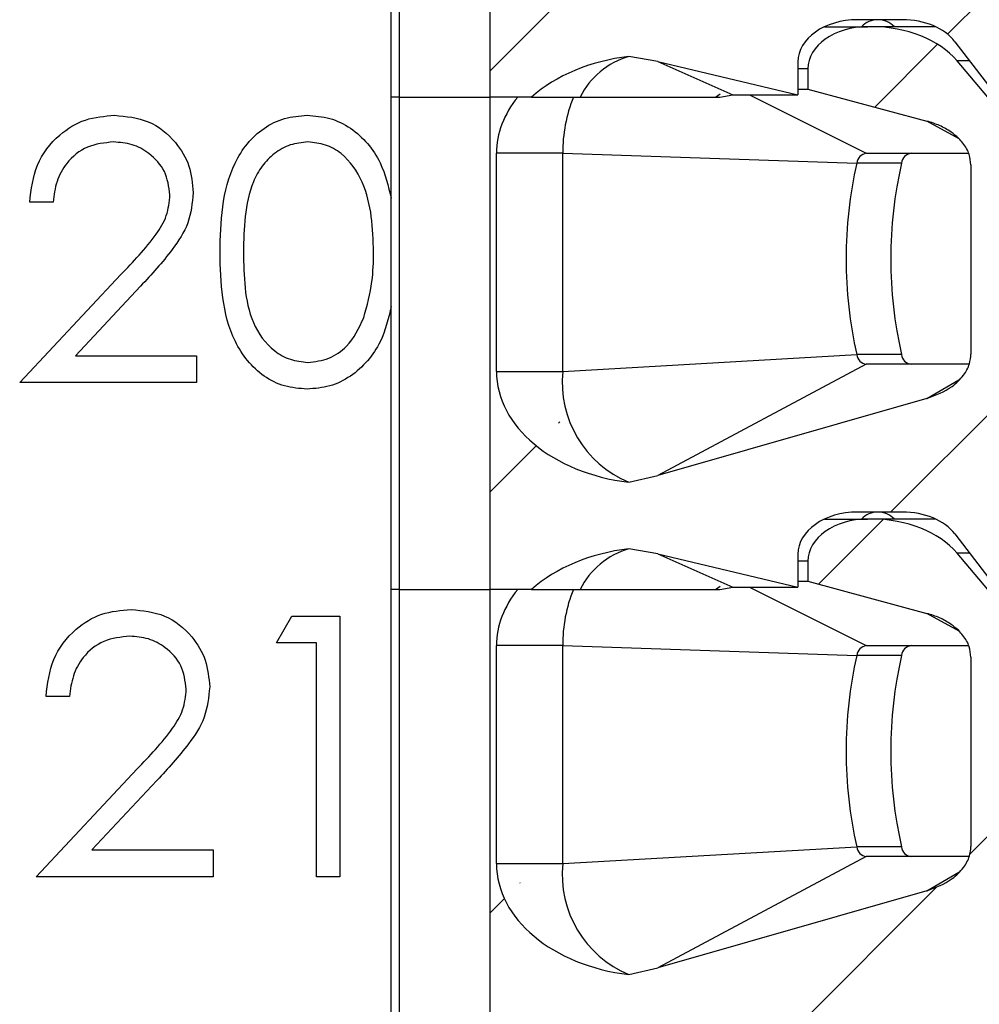
# Model space of a CAD drawing. Units: inches. Extents: x 0.1 to 16.9, y 0.1 to 10.9.
# Drawn here: x 13 to 13.4, y 6.8 to 7.2 of the extents above; entities that cross this region are included whole.
import ezdxf

# ---------------------------------------------------------------- set-up
doc = ezdxf.new("R2010")
doc.units = ezdxf.units.IN
doc.header["$MEASUREMENT"] = 0
pattern_1 = [(45, (0, 0), (-0.08838834764831843, 0.08838834764831845), [])]

msp = doc.modelspace()

# ---------------------------------------------------------------- hatches: boundary and pattern name
at = {"linetype": 'Continuous', "lineweight": 18}
h = msp.add_hatch(dxfattribs=at)
h.set_pattern_fill('ANSI31', style=0)
h.set_pattern_definition(pattern_1)
edge = h.paths.add_edge_path(flags=0)
edge.add_line((13.54995334000607, 7.375218295740405), (13.54995334000607, 7.404745854795347))
edge.add_line((13.54995334000607, 7.404745854795347), (13.42847934399689, 7.404745854795346))
edge.add_line((13.42847934399689, 7.404745854795346), (13.41558867101267, 7.419937658597342))
edge.add_ellipse((13.37978124605652, 7.404745854795346), major_axis=(-0.04175827447952021, -3.084562435415279e-16), ratio=0.707106781186553, start_angle=210.9637565320785, end_angle=270.0000000000003)
edge.add_line((13.37978124605652, 7.434273413850463), (13.37800890176443, 7.434273413850463))
edge.add_ellipse((13.37800890176443, 7.416556878417393), major_axis=(0.02505496468771251, 3.567765513596991e-16), ratio=0.707106781186542, start_angle=89.99999999999942, end_angle=179.9999999999988)
edge.add_line((13.35295393707672, 7.416556878417393), (13.35295393707672, 7.408120432973067))
edge.add_line((13.35295393707672, 7.408120432973067), (13.40294985641133, 7.394652831604255))
edge.add_spline(control_points=[(13.40294985641133, 7.394652831604246), (13.40477478232682, 7.394161243989004), (13.40656929020336, 7.393530430192845), (13.40829223721387, 7.392753599078971), (13.40996207199847, 7.392000714859206), (13.41157750581925, 7.391104699957773), (13.4130812412354, 7.390058773261281), (13.41422147946274, 7.389265677887239), (13.41530514426263, 7.388380668728233), (13.41629366645497, 7.387404980579965), (13.41694087155731, 7.38676617818104), (13.417550089372, 7.386085617089994), (13.41810669580005, 7.385366498022227), (13.41920659178646, 7.38394546488906), (13.42011809941058, 7.382340490438136), (13.42070010158584, 7.380640378731665), (13.42117683693946, 7.379247766487174), (13.42143941180524, 7.377758800973742), (13.42143941180524, 7.376286848032612)], knot_values=[0, 0, 0, 0, 9.601083052438914e-05, 9.601083052438914e-05, 9.601083052438914e-05, 0.0001891175013496122, 0.0001891175013496122, 0.0001891175013496122, 0.0002596391057356837, 0.0002596391057356837, 0.0002596391057356837, 0.0003057280147763444, 0.0003057280147763444, 0.0003057280147763444, 0.000397720008090123, 0.000397720008090123, 0.000397720008090123, 0.0004729411110812267, 0.0004729411110812267, 0.0004729411110812267, 0.0004729411110812267], weights=[1, 1, 1, 1, 1, 1, 1, 1, 1, 1, 1, 1, 1, 1, 1, 1, 1, 1, 1], degree=3, periodic=0)
edge.add_line((13.42143941180524, 7.376286848032594), (13.42143941180524, 7.296843813758473))
edge.add_spline(control_points=[(13.42143941180524, 7.296843813758473), (13.42143941180524, 7.295463554250187), (13.42120970318911, 7.294069351376447), (13.4207910811077, 7.292754105443867), (13.42024972479743, 7.291053247517888), (13.41938250927877, 7.289439085469056), (13.41832583536905, 7.288000535995613), (13.41700385721246, 7.286200802924156), (13.41535664985252, 7.284620885277255), (13.41356697283074, 7.283285324895713), (13.41041821944835, 7.28093554322137), (13.4067270766356, 7.27924762010559), (13.40294985641133, 7.278166542329675)], knot_values=[0, 0, 0, 0, 7.01171830209153e-05, 7.01171830209153e-05, 7.01171830209153e-05, 0.0001610764690915383, 0.0001610764690915383, 0.0001610764690915383, 0.0002748976888399165, 0.0002748976888399165, 0.0002748976888399165, 0.0004769103482996043, 0.0004769103482996043, 0.0004769103482996043, 0.0004769103482996043], weights=[1, 1, 1, 1, 1, 1, 1, 1, 1, 1, 1, 1, 1], degree=3, periodic=0)
edge.add_line((13.40294985641133, 7.278166542329675), (13.28988901062979, 7.245807410363963))
edge.add_spline(control_points=[(13.28988901062979, 7.245807410363963), (13.28590945766327, 7.244668422956625), (13.28186434710565, 7.243740201805204), (13.27778904301341, 7.243014922077672)], knot_values=[0, 0, 0, 0, 0.0002102784627452505, 0.0002102784627452505, 0.0002102784627452505, 0.0002102784627452505], weights=[1, 1, 1, 1], degree=3, periodic=0)
edge.add_ellipse((13.28900670723529, 7.289588374480425), major_axis=(0.06681323916723289, 4.898211098427903e-16), ratio=0.707106781186547, start_angle=179.9999999999983, end_angle=260.33449937827044, ccw=False)
edge.add_line((13.22219346806806, 7.289588374480425), (13.22219346806805, 7.381123807551289))
edge.add_ellipse((13.28900670723529, 7.381123807551291), major_axis=(-0.06681323916723289, -4.935299896664527e-16), ratio=0.707106781186547, start_angle=-29.999999999942816, end_angle=0, ccw=False)
edge.add_line((13.2311447448073, 7.404745854795343), (13.21932745874208, 7.404745854795343))
edge.add_line((13.21932745874208, 7.404745854795343), (13.21932745874208, 7.198052941409516))
edge.add_line((13.21932745874208, 7.198052941409516), (13.23685063912701, 7.198052941409516))
edge.add_ellipse((13.28900670723529, 7.168525382354441), major_axis=(-0.06681323916723289, -4.935299896664527e-16), ratio=0.707106781186547, start_angle=279.66550062172894, end_angle=321.3178125465758, ccw=False)
edge.add_spline(control_points=[(13.27778904301341, 7.215098834757193), (13.28185449106064, 7.214580645239294), (13.28589997969865, 7.213857710731994), (13.28988901062978, 7.212917487124737)], knot_values=[0, 0, 0, 0, 0.0002081956561689165, 0.0002081956561689165, 0.0002081956561689165, 0.0002081956561689165], weights=[1, 1, 1, 1], degree=3, periodic=0)
edge.add_line((13.28988901062978, 7.212917487124737), (13.34877810962877, 7.199037193378022))
edge.add_line((13.34877810962877, 7.199037193378022), (13.34877810962876, 7.212816720937077))
edge.add_ellipse((13.37383307431647, 7.212816720937078), major_axis=(-0.02505496468771251, -3.567765513596991e-16), ratio=0.707106781186542, start_angle=-90.00000000000932, end_angle=0, ccw=False)
edge.add_line((13.37383307431648, 7.230533256370149), (13.39272675043074, 7.230533256370149))
edge.add_ellipse((13.39272675043073, 7.212816720937078), major_axis=(-0.02505496468771212, -1.850737461249167e-16), ratio=0.707106781186553, start_angle=208.6104596659628, end_angle=269.9999999999956, ccw=False)
edge.add_line((13.4147223930096, 7.221300321677481), (13.43265517144484, 7.198052941409519))
edge.add_line((13.43265517144484, 7.198052941409519), (13.54995334000607, 7.198052941409521))
edge.add_line((13.54995334000607, 7.198052941409521), (13.54995334000607, 7.227580500464638))
edge.add_line((13.54995334000607, 7.227580500464638), (13.50985267970704, 7.227580500464638))
edge.add_line((13.50985267970704, 7.227580500464638), (13.50985267970704, 7.270690736685276))
edge.add_line((13.50985267970704, 7.270690736685276), (13.51871094742358, 7.270690736685276))
edge.add_line((13.51871094742358, 7.270690736685276), (13.52756921514011, 7.279549004401812))
edge.add_line((13.52756921514011, 7.279549004401812), (13.52756921514011, 7.375218295740405))
edge.add_line((13.52756921514011, 7.375218295740405), (13.54995334000607, 7.375218295740405))
h = msp.add_hatch(dxfattribs=at)
h.set_pattern_fill('ANSI31', style=0)
h.set_pattern_definition(pattern_1)
edge = h.paths.add_edge_path(flags=0)
edge.add_line((13.54995334000607, 7.16852538235458), (13.54995334000607, 7.198052941409521))
edge.add_line((13.54995334000607, 7.198052941409521), (13.42847934399689, 7.198052941409519))
edge.add_line((13.42847934399689, 7.198052941409519), (13.41558867101267, 7.213244745211515))
edge.add_ellipse((13.37978124605652, 7.198052941409519), major_axis=(-0.04175827447952021, -3.084562435415279e-16), ratio=0.707106781186553, start_angle=210.9637565320797, end_angle=270.0000000000003)
edge.add_line((13.37978124605652, 7.227580500464637), (13.37800890176443, 7.227580500464637))
edge.add_ellipse((13.37800890176443, 7.209863965031565), major_axis=(0.02505496468771251, 3.567765513596991e-16), ratio=0.707106781186542, start_angle=89.99999999999942, end_angle=179.9999999999988)
edge.add_line((13.35295393707672, 7.209863965031565), (13.35295393707672, 7.201427519587241))
edge.add_line((13.35295393707672, 7.201427519587241), (13.40294985641133, 7.18795991821843))
edge.add_spline(control_points=[(13.40294985641133, 7.187959918218419), (13.40477478232682, 7.187468330603177), (13.40656929020337, 7.186837516807016), (13.40829223721388, 7.186060685693141), (13.40996207199847, 7.185307801473375), (13.41157750581926, 7.184411786571942), (13.41308124123541, 7.183365859875448), (13.41422147946275, 7.182572764501405), (13.41530514426264, 7.181687755342399), (13.41629366645497, 7.180712067194132), (13.41694087155732, 7.180073264795206), (13.41755008937201, 7.179392703704161), (13.41810669580006, 7.178673584636393), (13.41920659178647, 7.177252551503228), (13.42011809941058, 7.175647577052305), (13.42070010158584, 7.173947465345834), (13.42117683693946, 7.172554853101346), (13.42143941180524, 7.171065887587919), (13.42143941180524, 7.169593934646794)], knot_values=[0, 0, 0, 0, 9.601083052448386e-05, 9.601083052448386e-05, 9.601083052448386e-05, 0.0001891175013497948, 0.0001891175013497948, 0.0001891175013497948, 0.0002596391057358321, 0.0002596391057358321, 0.0002596391057358321, 0.0003057280147764758, 0.0003057280147764758, 0.0003057280147764758, 0.0003977200080901822, 0.0003977200080901822, 0.0003977200080901822, 0.000472941111081065, 0.000472941111081065, 0.000472941111081065, 0.000472941111081065], weights=[1, 1, 1, 1, 1, 1, 1, 1, 1, 1, 1, 1, 1, 1, 1, 1, 1, 1, 1], degree=3, periodic=0)
edge.add_line((13.42143941180524, 7.169593934646768), (13.42143941180524, 7.090150900372646))
edge.add_spline(control_points=[(13.42143941180524, 7.090150900372646), (13.42143941180524, 7.088770640864361), (13.42120970318912, 7.087376437990622), (13.4207910811077, 7.086061192058043), (13.42024972479744, 7.084360334132064), (13.41938250927878, 7.082746172083231), (13.41832583536906, 7.081307622609788), (13.41700385721246, 7.07950788953833), (13.41535664985252, 7.077927971891431), (13.41356697283075, 7.07659241150989), (13.41041821944836, 7.074242629835545), (13.4067270766356, 7.072554706719763), (13.40294985641133, 7.071473628943848)], knot_values=[0, 0, 0, 0, 7.011718302087995e-05, 7.011718302087995e-05, 7.011718302087995e-05, 0.0001610764690914913, 0.0001610764690914913, 0.0001610764690914913, 0.0002748976888398296, 0.0002748976888398296, 0.0002748976888398296, 0.0004769103482996007, 0.0004769103482996007, 0.0004769103482996007, 0.0004769103482996007], weights=[1, 1, 1, 1, 1, 1, 1, 1, 1, 1, 1, 1, 1], degree=3, periodic=0)
edge.add_line((13.40294985641133, 7.071473628943849), (13.28988901062979, 7.039114496978138))
edge.add_spline(control_points=[(13.28988901062979, 7.039114496978137), (13.28590945766327, 7.037975509570799), (13.28186434710565, 7.037047288419377), (13.27778904301341, 7.036322008691846)], knot_values=[0, 0, 0, 0, 0.0002102784627452783, 0.0002102784627452783, 0.0002102784627452783, 0.0002102784627452783], weights=[1, 1, 1, 1], degree=3, periodic=0)
edge.add_ellipse((13.28900670723529, 7.082895461094598), major_axis=(0.06681323916723289, 4.898211098427903e-16), ratio=0.707106781186547, start_angle=180.0000000000005, end_angle=260.3344993782688, ccw=False)
edge.add_line((13.22219346806806, 7.082895461094597), (13.22219346806806, 7.174430894165464))
edge.add_ellipse((13.28900670723529, 7.174430894165464), major_axis=(-0.06681323916723289, -4.935299896664527e-16), ratio=0.707106781186547, start_angle=330.0000000000581, end_angle=360, ccw=False)
edge.add_line((13.23114474480731, 7.198052941409516), (13.21932745874208, 7.198052941409516))
edge.add_line((13.21932745874208, 7.198052941409516), (13.21932745874208, 6.99136002802369))
edge.add_line((13.21932745874208, 6.99136002802369), (13.23685063912701, 6.99136002802369))
edge.add_ellipse((13.28900670723529, 6.961832468968613), major_axis=(-0.06681323916723289, -4.935299896664527e-16), ratio=0.707106781186547, start_angle=279.6655006217318, end_angle=321.31781254657324, ccw=False)
edge.add_spline(control_points=[(13.27778904301341, 7.008405921371367), (13.28185449106064, 7.007887731853466), (13.28589997969865, 7.007164797346167), (13.28988901062979, 7.00622457373891)], knot_values=[0, 0, 0, 0, 0.0002081956561689358, 0.0002081956561689358, 0.0002081956561689358, 0.0002081956561689358], weights=[1, 1, 1, 1], degree=3, periodic=0)
edge.add_line((13.28988901062979, 7.00622457373891), (13.34877810962877, 6.992344279992194))
edge.add_line((13.34877810962877, 6.992344279992194), (13.34877810962877, 7.00612380755125))
edge.add_ellipse((13.37383307431648, 7.00612380755125), major_axis=(-0.02505496468771251, -3.567765513596991e-16), ratio=0.707106781186542, start_angle=269.99999999999534, end_angle=360, ccw=False)
edge.add_line((13.37383307431648, 7.023840342984322), (13.39272675043074, 7.023840342984322))
edge.add_ellipse((13.39272675043074, 7.00612380755125), major_axis=(-0.02505496468771212, -1.850737461249167e-16), ratio=0.707106781186553, start_angle=208.6104596659653, end_angle=269.99999999999966, ccw=False)
edge.add_line((13.41472239300961, 7.014607408291655), (13.43265517144484, 6.991360028023693))
edge.add_line((13.43265517144484, 6.991360028023693), (13.54995334000608, 6.991360028023694))
edge.add_line((13.54995334000608, 6.991360028023694), (13.54995334000607, 7.020887587078812))
edge.add_line((13.54995334000607, 7.020887587078812), (13.50985267970704, 7.020887587078812))
edge.add_line((13.50985267970704, 7.020887587078812), (13.50985267970704, 7.063997823299449))
edge.add_line((13.50985267970704, 7.063997823299449), (13.51871094742358, 7.063997823299449))
edge.add_line((13.51871094742358, 7.063997823299449), (13.52756921514012, 7.072856091015985))
edge.add_line((13.52756921514012, 7.072856091015985), (13.52756921514011, 7.168525382354579))
edge.add_line((13.52756921514011, 7.168525382354579), (13.54995334000607, 7.16852538235458))
h = msp.add_hatch(dxfattribs=at)
h.set_pattern_fill('ANSI31', style=0)
h.set_pattern_definition(pattern_1)
edge = h.paths.add_edge_path(flags=0)
edge.add_line((13.54995334000608, 6.961832468968753), (13.54995334000607, 6.991360028023694))
edge.add_line((13.54995334000607, 6.991360028023694), (13.42847934399689, 6.991360028023693))
edge.add_line((13.42847934399689, 6.991360028023693), (13.41558867101267, 7.006551831825688))
edge.add_ellipse((13.37978124605652, 6.991360028023692), major_axis=(-0.04175827447952021, -3.084562435415279e-16), ratio=0.707106781186553, start_angle=210.9637565320785, end_angle=270.0000000000003)
edge.add_line((13.37978124605652, 7.02088758707881), (13.37800890176443, 7.02088758707881))
edge.add_ellipse((13.37800890176443, 7.003171051645738), major_axis=(0.02505496468771251, 3.567765513596991e-16), ratio=0.707106781186542, start_angle=89.99999999999942, end_angle=179.9999999999988)
edge.add_line((13.35295393707672, 7.003171051645738), (13.35295393707672, 6.994734606201414))
edge.add_line((13.35295393707672, 6.994734606201414), (13.40294985641134, 6.981267004832604))
edge.add_spline(control_points=[(13.40294985641133, 6.981267004832591), (13.40477478232683, 6.98077541721735), (13.40656929020337, 6.980144603421189), (13.40829223721388, 6.979367772307314), (13.40996207199848, 6.978614888087547), (13.41157750581927, 6.977718873186113), (13.41308124123542, 6.97667294648962), (13.41422147946276, 6.975879851115577), (13.41530514426264, 6.974994841956571), (13.41629366645498, 6.974019153808304), (13.41694087155732, 6.973380351409379), (13.41755008937201, 6.972699790318331), (13.41810669580006, 6.971980671250565), (13.41920659178647, 6.970559638117398), (13.42011809941059, 6.968954663666477), (13.42070010158584, 6.967254551960005), (13.42117683693946, 6.965861939715519), (13.42143941180524, 6.964372974202095), (13.42143941180524, 6.962901021260971)], knot_values=[0, 0, 0, 0, 9.601083052451466e-05, 9.601083052451466e-05, 9.601083052451466e-05, 0.0001891175013498605, 0.0001891175013498605, 0.0001891175013498605, 0.0002596391057358817, 0.0002596391057358817, 0.0002596391057358817, 0.0003057280147765333, 0.0003057280147765333, 0.0003057280147765333, 0.0003977200080902414, 0.0003977200080902414, 0.0003977200080902414, 0.0004729411110809982, 0.0004729411110809982, 0.0004729411110809982, 0.0004729411110809982], weights=[1, 1, 1, 1, 1, 1, 1, 1, 1, 1, 1, 1, 1, 1, 1, 1, 1, 1, 1], degree=3, periodic=0)
edge.add_line((13.42143941180524, 6.962901021260941), (13.42143941180524, 6.883457986986819))
edge.add_spline(control_points=[(13.42143941180524, 6.88345798698682), (13.42143941180524, 6.882077727478533), (13.42120970318912, 6.880683524604794), (13.4207910811077, 6.879368278672213), (13.42024972479744, 6.877667420746233), (13.41938250927878, 6.876053258697402), (13.41832583536906, 6.874614709223959), (13.41700385721246, 6.872814976152502), (13.41535664985252, 6.871235058505603), (13.41356697283075, 6.869899498124062), (13.41041821944836, 6.867549716449719), (13.4067270766356, 6.865861793333936), (13.40294985641133, 6.86478071555802)], knot_values=[0, 0, 0, 0, 7.01171830209438e-05, 7.01171830209438e-05, 7.01171830209438e-05, 0.0001610764690915445, 0.0001610764690915445, 0.0001610764690915445, 0.0002748976888398758, 0.0002748976888398758, 0.0002748976888398758, 0.0004769103482995709, 0.0004769103482995709, 0.0004769103482995709, 0.0004769103482995709], weights=[1, 1, 1, 1, 1, 1, 1, 1, 1, 1, 1, 1, 1], degree=3, periodic=0)
edge.add_line((13.40294985641133, 6.864780715558022), (13.28988901062979, 6.832421583592311))
edge.add_spline(control_points=[(13.28988901062979, 6.832421583592311), (13.28590945766327, 6.831282596184973), (13.28186434710565, 6.83035437503355), (13.27778904301341, 6.829629095306018)], knot_values=[0, 0, 0, 0, 0.0002102784627453085, 0.0002102784627453085, 0.0002102784627453085, 0.0002102784627453085], weights=[1, 1, 1, 1], degree=3, periodic=0)
edge.add_ellipse((13.28900670723529, 6.876202547708771), major_axis=(0.06681323916723289, 4.898211098427903e-16), ratio=0.707106781186547, start_angle=179.9999999999983, end_angle=260.33449937826896, ccw=False)
edge.add_line((13.22219346806806, 6.876202547708771), (13.22219346806806, 6.967737980779637))
edge.add_ellipse((13.28900670723529, 6.967737980779638), major_axis=(-0.06681323916723289, -4.935299896664527e-16), ratio=0.707106781186547, start_angle=-29.999999999943384, end_angle=0, ccw=False)
edge.add_line((13.23114474480731, 6.99136002802369), (13.21932745874208, 6.99136002802369))
edge.add_line((13.21932745874208, 6.99136002802369), (13.21932745874208, 6.784667114637863))
edge.add_line((13.21932745874208, 6.784667114637863), (13.23685063912701, 6.784667114637863))
edge.add_ellipse((13.28900670723529, 6.755139555582787), major_axis=(-0.06681323916723289, -4.935299896664527e-16), ratio=0.707106781186547, start_angle=279.6655006217318, end_angle=321.3178125465741, ccw=False)
edge.add_spline(control_points=[(13.27778904301341, 6.801713007985541), (13.28185449106065, 6.80119481846764), (13.28589997969865, 6.80047188396034), (13.28988901062979, 6.799531660353082)], knot_values=[0, 0, 0, 0, 0.0002081956561689748, 0.0002081956561689748, 0.0002081956561689748, 0.0002081956561689748], weights=[1, 1, 1, 1], degree=3, periodic=0)
edge.add_line((13.28988901062979, 6.799531660353082), (13.34877810962877, 6.785651366606369))
edge.add_line((13.34877810962877, 6.785651366606369), (13.34877810962877, 6.799430894165424))
edge.add_ellipse((13.37383307431648, 6.799430894165424), major_axis=(-0.02505496468771251, -3.567765513596991e-16), ratio=0.707106781186542, start_angle=-90.00000000000108, end_angle=0, ccw=False)
edge.add_line((13.37383307431648, 6.817147429598496), (13.39272675043074, 6.817147429598496))
edge.add_ellipse((13.39272675043074, 6.799430894165424), major_axis=(-0.02505496468771212, -1.850737461249167e-16), ratio=0.707106781186553, start_angle=208.6104596659583, end_angle=269.9999999999916, ccw=False)
edge.add_line((13.41472239300961, 6.807914494905827), (13.43265517144485, 6.784667114637866))
edge.add_line((13.43265517144485, 6.784667114637866), (13.54995334000608, 6.784667114637867))
edge.add_line((13.54995334000608, 6.784667114637867), (13.54995334000608, 6.814194673692985))
edge.add_line((13.54995334000608, 6.814194673692985), (13.50985267970705, 6.814194673692984))
edge.add_line((13.50985267970705, 6.814194673692984), (13.50985267970705, 6.857304909913622))
edge.add_line((13.50985267970705, 6.857304909913622), (13.51871094742358, 6.857304909913622))
edge.add_line((13.51871094742358, 6.857304909913622), (13.52756921514012, 6.866163177630157))
edge.add_line((13.52756921514012, 6.866163177630157), (13.52756921514012, 6.961832468968753))
edge.add_line((13.52756921514012, 6.961832468968753), (13.54995334000608, 6.961832468968753))

# ---------------------------------------------------------------- linework, layer by layer
at = {"color": 7, "linetype": 'Continuous', "lineweight": 25}
for p, q in [((13.17796281623461, 7.198052939060405), (13.17796281623461, 7.404745831326475)), ((13.18142227627063, 7.198052939060405), (13.18142227627063, 7.404745831326475)), ((13.21932739838742, 7.404745831326475), (13.21932739838742, 7.198052939060405)), ((13.39272675526326, 7.230533253845037), (13.37383315352376, 7.230533253845037)), ((13.3599834335169, 7.227580447956102), (13.37800892528488, 7.227580447956102)), ((13.37978122481113, 7.227580447956102), (13.37800892528488, 7.227580447956102)), ((13.40657647527011, 7.227580447956102), (13.37978122481113, 7.227580447956102)), ((13.4147223211686, 7.221300290505017), (13.43265519400653, 7.198052939060405)), ((13.28988894325444, 7.212917507343644), (13.27778908303305, 7.215098782145371)), ((13.28988894325444, 7.212917507343644), (13.32148057830517, 7.19903720769005)), ((13.28988894325444, 7.212917507343644), (13.34877808296207, 7.19903720769005)), ((13.34877808296207, 7.212816748507618), (13.34877808296207, 7.19903720769005)), ((13.3529538547232, 7.209863942618684), (13.3529538547232, 7.201427480077419)), ((13.4284794222454, 7.198052939060405), (13.41558867116045, 7.213244753563267)), ((13.34877808296207, 7.201427480077419), (13.3529538547232, 7.201427480077419)), ((13.3529538547232, 7.201427480077419), (13.40294981716557, 7.187959895656103)), ((13.17796281623461, 6.991360046794334), (13.17796281623461, 7.198052939060405)), ((13.18142227627063, 7.198052939060405), (13.17796281623461, 7.198052939060405)), ((13.18142227627063, 6.991360046794334), (13.18142227627063, 7.198052939060405)), ((13.18142227627063, 7.198052939060405), (13.21932739838742, 7.198052939060405)), ((13.21932739838742, 7.198052939060405), (13.21932739838742, 6.991360046794334)), ((13.231144781872, 7.198052939060405), (13.21932739838742, 7.198052939060405)), ((13.23685063595749, 7.198052939060405), (13.21932739838742, 7.198052939060405)), ((13.23685063595749, 7.198052939060405), (13.25731985949527, 7.198052939060405)), ((13.31415378294494, 7.198052939060405), (13.31611506028809, 7.199394593561498)), ((13.31605170102003, 7.198052939060405), (13.32148057830517, 7.19903720769005)), ((13.32148057830517, 7.19903720769005), (13.34877808296207, 7.19903720769005)), ((13.24999130415537, 7.174430931943847), (13.22219352527768, 7.174430931943847)), ((13.22219352527768, 7.082895489369091), (13.22219352527768, 7.174430931943847)), ((13.24999130415537, 7.174430931943847), (13.37351393721137, 7.170353279049241)), ((13.24999130415537, 7.082895489369091), (13.24999130415537, 7.174430931943847)), ((13.37748467134111, 7.174430931943847), (13.42043477517785, 7.174430931943847)), ((13.39230502013518, 7.170353279049241), (13.37351393721137, 7.170353279049241)), ((13.42143950357114, 7.169593957820984), (13.42143950357114, 7.090150895554019)), ((13.03596743657735, 7.153951918519157), (13.02615180996831, 7.153951918519157)), ((13.02194501856552, 7.078230773256289), (13.06436294854997, 7.123496900338126)), ((13.07273253186383, 7.118654756274988), (13.04536704799224, 7.089448663666261)), ((13.24999130415537, 7.082895489369091), (13.37351393721137, 7.089925838153901)), ((13.39230502013518, 7.089925838153901), (13.37351393721137, 7.089925838153901)), ((13.04536704799224, 7.089448663666261), (13.09626412002492, 7.089448663666261)), ((13.09626412002492, 7.089448663666261), (13.09626412002492, 7.078230773256289)), ((13.37748467134111, 7.085848185259295), (13.28988894325444, 7.039114455131334)), ((13.42068073233653, 7.085848185259295), (13.37748467134111, 7.085848185259295)), ((13.22219352527768, 7.082895489369091), (13.24999130415537, 7.082895489369091)), ((13.09626412002492, 7.078230773256289), (13.02194501856552, 7.078230773256289)), ((13.40294981716557, 7.071473661315022), (13.28988894325444, 7.039114455131334)), ((13.27778908303305, 7.036322027389698), (13.28988894325444, 7.039114455131334)), ((13.39272675526326, 7.023840251580237), (13.37383315352376, 7.023840251580237)), ((13.3599834335169, 7.020887665688761), (13.37800892528488, 7.020887665688761)), ((13.37978122481113, 7.020887665688761), (13.37800892528488, 7.020887665688761)), ((13.40657647527011, 7.020887665688761), (13.37978122481113, 7.020887665688761)), ((13.4147223211686, 7.014607398238947), (13.43265519400653, 6.991360046794334)), ((13.28988894325444, 7.006224615077572), (13.27778908303305, 7.0084058898793)), ((13.28988894325444, 7.006224615077572), (13.32148057830517, 6.992344315423979)), ((13.28988894325444, 7.006224615077572), (13.34877808296207, 6.992344315423979)), ((13.34877808296207, 7.006123856241548), (13.34877808296207, 6.992344315423979)), ((13.3529538547232, 7.003171050352613), (13.3529538547232, 6.994734587811348)), ((13.4284794222454, 6.991360046794334), (13.41558867116045, 7.006551751298467)), ((13.34877808296207, 6.994734587811348), (13.3529538547232, 6.994734587811348)), ((13.3529538547232, 6.994734587811348), (13.40294981716557, 6.981267003390033)), ((13.17796281623461, 6.784667154528263), (13.17796281623461, 6.991360046794334)), ((13.18142227627063, 6.991360046794334), (13.17796281623461, 6.991360046794334)), ((13.18142227627063, 6.784667154528263), (13.18142227627063, 6.991360046794334)), ((13.18142227627063, 6.991360046794334), (13.21932739838742, 6.991360046794334)), ((13.21932739838742, 6.991360046794334), (13.21932739838742, 6.784667154528263)), ((13.231144781872, 6.991360046794334), (13.21932739838742, 6.991360046794334)), ((13.23685063595749, 6.991360046794334), (13.21932739838742, 6.991360046794334)), ((13.23685063595749, 6.991360046794334), (13.25731985949527, 6.991360046794334)), ((13.31415378294494, 6.991360046794334), (13.31611506028809, 6.992701591296697)), ((13.31605170102003, 6.991360046794334), (13.32148057830517, 6.992344315423979)), ((13.32148057830517, 6.992344315423979), (13.34877808296207, 6.992344315423979)), ((13.12977897285848, 6.968882686454719), (13.13619871869703, 6.980100576864691)), ((13.13619871869703, 6.980100576864691), (13.15642176507867, 6.980100576864691)), ((13.15642176507867, 6.980100576864691), (13.15642176507867, 6.870725760371905)), ((13.14660591847217, 6.968882686454719), (13.12977897285848, 6.968882686454719)), ((13.14660591847217, 6.870725760371905), (13.14660591847217, 6.968882686454719)), ((13.24999130415537, 6.967738039677775), (13.22219352527768, 6.967738039677775)), ((13.22219352527768, 6.87620259710302), (13.22219352527768, 6.967738039677775)), ((13.24999130415537, 6.967738039677775), (13.37351393721137, 6.96366038678317)), ((13.24999130415537, 6.87620259710302), (13.24999130415537, 6.967738039677775)), ((13.37748467134111, 6.967738039677775), (13.42043477517785, 6.967738039677775)), ((13.39230502013518, 6.96366038678317), (13.37351393721137, 6.96366038678317)), ((13.42143950357114, 6.962900955556185), (13.42143950357114, 6.883457893289219)), ((13.04283993718564, 6.946446905634773), (13.03302431057659, 6.946446905634773)), ((13.02881751917381, 6.870725760371905), (13.07123544915826, 6.915991777455012)), ((13.07960503247212, 6.911149633391874), (13.05223932860306, 6.881943650781878)), ((13.24999130415537, 6.87620259710302), (13.37351393721137, 6.883232835889102)), ((13.39230502013518, 6.883232835889102), (13.37351393721137, 6.883232835889102)), ((13.05223932860306, 6.881943650781878), (13.10313640063575, 6.881943650781878)), ((13.10313640063575, 6.881943650781878), (13.10313640063575, 6.870725760371905)), ((13.37748467134111, 6.879155402991954), (13.28988894325444, 6.832421562865263)), ((13.42068073233653, 6.879155402991954), (13.37748467134111, 6.879155402991954)), ((13.22219352527768, 6.87620259710302), (13.24999130415537, 6.87620259710302)), ((13.10313640063575, 6.870725760371905), (13.02881751917381, 6.870725760371905)), ((13.15642176507867, 6.870725760371905), (13.14660591847217, 6.870725760371905)), ((13.40294981716557, 6.864780769048952), (13.28988894325444, 6.832421562865263)), ((13.27778908303305, 6.829629135123627), (13.28988894325444, 6.832421562865263))]:
    msp.add_line(p, q, dxfattribs=at)
at = {"color": 8, "linetype": 'Continuous', "lineweight": 25}
for p, q in [((13.3529538547232, 7.209863942618684), (13.34877808296207, 7.209863942618684)), ((13.42093636938339, 7.213244753563267), (13.41558867116045, 7.213244753563267)), ((13.32848111743435, 7.19903720769005), (13.37748467134111, 7.174430931943847)), ((13.41649704066689, 7.180483392025311), (13.40294981716557, 7.187959895656103)), ((13.40294981716557, 7.071473661315022), (13.41630388289827, 7.079304140856655)), ((13.3529538547232, 7.003171050352613), (13.34877808296207, 7.003171050352613)), ((13.42093636938339, 7.006551751298467), (13.41558867116045, 7.006551751298467)), ((13.32848111743435, 6.992344315423979), (13.37748467134111, 6.967738039677775)), ((13.41649704066689, 6.973790389760511), (13.40294981716557, 6.981267003390033)), ((13.40294981716557, 6.864780769048952), (13.41630388289827, 6.872611138591854))]:
    msp.add_line(p, q, dxfattribs=at)
for centre, radius, start, end in [((13.38262943334538, 7.220316909874176), 0.0102197631534133, 91.4821442316701, 134.7052936494358), ((13.38210051540746, 7.22031687992203), 0.01021979933635691, 45.29474010757221, 88.51650847348559), ((13.38262944889214, 7.013623329931601), 0.01022034104003993, 91.48214759352835, 134.7022098529857), ((13.38210049986751, 7.013623299994346), 0.01022037720793623, 45.2978238595937, 88.51650522379522)]:
    msp.add_arc(centre, radius, start, end, dxfattribs=at)
at = {"color": 7, "linetype": 'Continuous', "lineweight": 25}
for centre, radius, start, end in [((13.28725294093646, 7.182921273554033), 0.03354037366460769, 106.3893515195121, 153.1826510598681), ((13.31287473067187, 7.17475149705322), 0.06288424359444753, 158.2507672695418, 180.2920780520948), ((13.37811001985167, 7.169849844615999), 0.004623572413733219, 97.77320576338705, 173.7489957981927), ((13.39690142047896, 7.169849535242911), 0.004623921922215039, 97.77658781746884, 173.7456137440952), ((13.55009703248598, 7.130139558601571), 0.1811042043935044, 167.1706839489136, 192.8293160510872), ((13.5688988738309, 7.130139558601571), 0.1811146942557367, 167.1714396729003, 192.8285603271006), ((13.37811001985167, 7.090429272587144), 0.004623572413733052, 186.2510042018215, 262.226794236637), ((13.39690142047896, 7.090429581960232), 0.00462392192221592, 186.2543862559165, 262.2234121825335), ((13.29520729673481, 7.078300645801835), 0.04544885666715696, 174.1975285400109, 247.4649417230681), ((13.2872527171039, 6.976228650073647), 0.03354005264362941, 106.3891142463059, 153.1828883330731), ((13.3128754599149, 6.968058466618504), 0.06288497212381479, 158.2508965432313, 180.2919487784064), ((13.37811011291243, 6.963156861729282), 0.004623674789049592, 97.77419647755588, 173.7480050840103), ((13.39690151353972, 6.963156552356193), 0.004624024302253706, 97.77757838191582, 173.7446231796706), ((13.55009785361343, 6.923446611336136), 0.1811050172347321, 167.1707246663473, 192.8292753336535), ((13.56889969500917, 6.923446611336136), 0.1811155071482184, 167.171480388154, 192.8285196118468), ((13.37810950314696, 6.88373601430497), 0.004623030909102421, 186.2485473760082, 262.2323412780602), ((13.39690090371543, 6.883736323637469), 0.004623380342993143, 186.2519295913157, 262.2289590627232), ((13.29520738895359, 6.871607808577345), 0.04544894284881847, 174.1976093268121, 247.4648609362602)]:
    msp.add_arc(centre, radius, start, end, dxfattribs=at)
for centre, major_axis, ratio, start_param, end_param in [((13.37383307431646, 7.21281672093706), (-0.02505496468771184, 0), 0.7071067811865417, 4.712388980384699, 6.283185307179586), ((13.39272675043072, 7.21281672093706), (-0.02505496468771362, 0), 0.7071067811864916, 3.640939375269944, 4.712388980384699), ((13.37800890176442, 7.209863965031549), (0.02505496468771007, 0), 0.7071067811866274, 1.570796326794897, 3.141592653589793), ((13.37978124605651, 7.198052941409502), (-0.04175827447951974, 0), 0.7071067811865489, 3.68201215386045, 4.712388980384699), ((13.28900670723528, 7.168525382354424), (-0.06681323916722981, 0), 0.7071067811865783, 4.881083790087412, 5.608053774243693), ((13.28900670723528, 7.174430894165448), (-0.06681323916722981, 0), 0.7071067811865783, 5.75958653158232, 6.283185307179586), ((13.28900670723528, 7.082895461094583), (0.06681323916723336, 0), 0.7071067811865274, 3.141592653589832, 4.543694170681944), ((13.37383307431646, 7.006123807551234), (-0.02505496468771184, 0), 0.7071067811865772, 4.712388980384699, 6.283185307179586), ((13.39272675043072, 7.006123807551234), (-0.02505496468771184, 0), 0.7071067811865772, 3.640939375269859, 4.712388980384628), ((13.37800890176442, 7.003171051645722), (0.02505496468771007, 0), 0.7071067811866274, 1.570796326794897, 3.141592653589793), ((13.37978124605651, 6.991360028023675), (-0.04175827447952152, 0), 0.7071067811865188, 3.682012153860494, 4.712388980384699), ((13.28900670723528, 6.961832468968598), (-0.06681323916723336, 0), 0.7071067811865407, 4.881083790087459, 5.6080537742437), ((13.28900670723528, 6.967737980779622), (-0.06681323916723336, 0), 0.7071067811865407, 5.759586531582324, 6.283185307179586), ((13.28900670723528, 6.876202547708756), (0.06681323916723336, 0), 0.7071067811865407, 3.141592653589793, 4.543694170681944)]:
    msp.add_ellipse(centre, major_axis=major_axis, ratio=ratio, start_param=start_param, end_param=end_param, dxfattribs=at)
for points, knots in [([(13.25446693245253, 7.198052939060405), (13.26076777545217, 7.198052939060405), (13.27365536768668, 7.198052939060405), (13.29179649780763, 7.198052939060405), (13.3039817252049, 7.198052939060405), (13.30928809915373, 7.198052939060405)], [0, 0, 0, 0, 0.3506578376075803, 0.7172270798022881, 1, 1, 1, 1]), ([(13.25731985949527, 7.198052939060405), (13.26665194646226, 7.198052939060405), (13.28393291200022, 7.198052939060405), (13.30384947976091, 7.198052939060405), (13.31412596204795, 7.198052939060405), (13.31605170102003, 7.198052939060405)], [0, 0, 0, 0, 0.4882322630224968, 0.9040984017468601, 1, 1, 1, 1]), ([(13.02615180996831, 7.153951918519157), (13.02678911882147, 7.159268947558107), (13.02806249772231, 7.169892670357069), (13.03739466298661, 7.182042280711738), (13.04926808916363, 7.189337232586749), (13.05763579995421, 7.190052467689724), (13.06182131791111, 7.190410227349663)], [0, 0, 0, 0, 0.2800294444980359, 0.5595145657660953, 0.7796697638248342, 1, 1, 1, 1]), ([(13.06182131791111, 7.190410227349663), (13.06669447514987, 7.189946209907027), (13.07643040889873, 7.189019163464963), (13.08727723008653, 7.180142980683923), (13.0938189958998, 7.169326588840549), (13.09451421313073, 7.161706250196502), (13.09486185622399, 7.157895702960223)], [0, 0, 0, 0, 0.2798926029374255, 0.5591889827226026, 0.7795726302898645, 1, 1, 1, 1]), ([(13.10607974663396, 7.132874402008427), (13.10622468888246, 7.139258380701516), (13.10651405936748, 7.152003698439806), (13.11043136541303, 7.16777458738738), (13.11722752614022, 7.178698228465292), (13.12431183918234, 7.185263208721135), (13.13305897843522, 7.189623378321501), (13.13945145617213, 7.190147954780716), (13.14264750420011, 7.190410227349663)], [0, 0, 0, 0, 0.2505276033846757, 0.5001667550688031, 0.6252777744995895, 0.7502035346122898, 0.8751092247083055, 1, 1, 1, 1]), ([(13.14264750420011, 7.190410227349663), (13.14586937123805, 7.190153761974771), (13.1523130893623, 7.189640832494762), (13.16400943509122, 7.183910397519828), (13.17407898151118, 7.172002400759562), (13.17675867853385, 7.160672111963065), (13.17796281623461, 7.155580779702414)], [0, 0, 0, 0, 0.1784061538143241, 0.3568114243293391, 0.7109794106918729, 1, 1, 1, 1]), ([(13.42143950357114, 7.169593957820984), (13.42128703930024, 7.171071074591792), (13.42094844813272, 7.174351441126486), (13.41873785131765, 7.178053782716002), (13.41601685292935, 7.181110474532601), (13.41279334144717, 7.183729316925679), (13.4083120497325, 7.186264373075987), (13.40475580237569, 7.187388848305043), (13.40294981716557, 7.187959895656103)], [0, 0, 0, 0, 0.1584637086995638, 0.3519146605435103, 0.4498119217159366, 0.599344183300746, 0.79653314105881, 1, 1, 1, 1]), ([(13.06131752373098, 7.179192226940961), (13.05758168116545, 7.17881008189434), (13.05011812342956, 7.178046623164773), (13.04167867694171, 7.171227801310139), (13.03713016322799, 7.162668729244261), (13.03635530606697, 7.156859725719803), (13.03596743657735, 7.153951918519157)], [0, 0, 0, 0, 0.2796948748153749, 0.5587812682149057, 0.7791395718831571, 1, 1, 1, 1]), ([(13.08504600961749, 7.157019343084007), (13.08458619644958, 7.160400681491855), (13.08366537771905, 7.167172126847459), (13.07698907832734, 7.174331078577292), (13.06929922887175, 7.178584513938483), (13.0639792184686, 7.178989570181264), (13.06131752373098, 7.179192226940961)], [0, 0, 0, 0, 0.2791264253191206, 0.5589766856717977, 0.7793482820600398, 1, 1, 1, 1]), ([(13.14297618040321, 7.179192226940961), (13.14046943726093, 7.178940519202917), (13.13545377228202, 7.178436884959209), (13.12878887792659, 7.17461546465717), (13.12348429069072, 7.169221769348246), (13.11864713467713, 7.160359001409773), (13.11619812945832, 7.147905005068646), (13.11599639824496, 7.137919049539057), (13.115895373243, 7.132918181502682)], [0, 0, 0, 0, 0.1248719439105086, 0.2498524182064372, 0.3747308257364381, 0.4998066301833179, 0.7495080938713138, 1, 1, 1, 1]), ([(13.17058300148686, 7.132918181502682), (13.17043495391906, 7.137924393674735), (13.17013917423991, 7.147926150893953), (13.16660670717987, 7.16260661537639), (13.15935810400761, 7.173341838966273), (13.15048374466501, 7.178399261717191), (13.14547776313332, 7.17892800434623), (13.14297618040321, 7.179192226940961)], [0, 0, 0, 0, 0.2509140574868244, 0.5012934729139651, 0.7496684429536259, 0.8749046323989935, 1, 1, 1, 1]), ([(13.06436294854997, 7.123496900338126), (13.0696105996113, 7.128898710560465), (13.07691545847105, 7.136418162749685), (13.08416354135299, 7.148086988115415), (13.08475200757827, 7.154043450713222), (13.08504600961749, 7.157019343084007)], [0, 0, 0, 0, 0.5607160927837609, 0.7805305402950167, 1, 1, 1, 1]), ([(13.09486185622399, 7.157895702960223), (13.09441765596876, 7.153557626392836), (13.09352833902133, 7.144872523299838), (13.0847803037999, 7.131758057391024), (13.07730500903861, 7.123627837238446), (13.07273253186383, 7.118654756274988)], [0, 0, 0, 0, 0.2792906990177211, 0.559157607341652, 1, 1, 1, 1]), ([(13.14264750420011, 7.075426245654431), (13.13945588884271, 7.075685455747419), (13.13307293241547, 7.076203853656869), (13.12145286794245, 7.081941404595289), (13.11122207836841, 7.094994498083781), (13.10655720215589, 7.1137620392684), (13.10623908609346, 7.126496104117105), (13.10607974663396, 7.132874402008427)], [0, 0, 0, 0, 0.1251810606827848, 0.2503513633005285, 0.4987702277118764, 0.7489416900544463, 1, 1, 1, 1]), ([(13.115895373243, 7.132918181502682), (13.11599451608324, 7.127917980206324), (13.11619248610792, 7.117933497498157), (13.11905387489757, 7.103052263695798), (13.12660482825155, 7.092462694593326), (13.13546886549595, 7.087450107398629), (13.14047459715376, 7.08691270137892), (13.14297618040321, 7.086644136064404)], [0, 0, 0, 0, 0.251086658235561, 0.5013738945331304, 0.7496268575833452, 0.8748775799426409, 1, 1, 1, 1]), ([(13.16644198932418, 7.105421139150862), (13.16783522499585, 7.110463098812594), (13.17032492632548, 7.119473041587572), (13.17050409535878, 7.128807348338902), (13.17058300148686, 7.132918181502682)], [0, 0, 0, 0, 0.5595995210684422, 1, 1, 1, 1]), ([(13.17796281623461, 7.110154824466925), (13.17676518389837, 7.105078579129117), (13.17409620806844, 7.093765945273599), (13.16396062828896, 7.081965134407072), (13.15230419421007, 7.076202882846097), (13.14586634835985, 7.075685120495194), (13.14264750420011, 7.075426245654431)], [0, 0, 0, 0, 0.2884871253274188, 0.6429061252323458, 0.8214574315668393, 0.9999999999999999, 0.9999999999999999, 0.9999999999999999, 0.9999999999999999]), ([(13.14297618040321, 7.086644136064404), (13.14596532787336, 7.087012691079487), (13.15194769066214, 7.087750302666023), (13.16116861854099, 7.094017772355175), (13.16444365793905, 7.101099860276143), (13.16644198932418, 7.105421139150862)], [0, 0, 0, 0, 0.2802130727093124, 0.5608074796713919, 1, 1, 1, 1]), ([(13.40294981716557, 7.071473661315022), (13.40667639778524, 7.072884246532648), (13.41252111072149, 7.075096587150112), (13.41827386144114, 7.080763761443638), (13.42099671847216, 7.085588950904233), (13.42130504755479, 7.08876561654209), (13.42143950357114, 7.090150895554019)], [0, 0, 0, 0, 0.4212286343968286, 0.6606486481430682, 0.852015805568296, 1, 1, 1, 1]), ([(13.25446693245253, 6.991360046794334), (13.26076791438694, 6.991360046794335), (13.2736557907953, 6.991360046794334), (13.2916459489717, 6.991360046794334), (13.30367618215161, 6.991360046794334), (13.30882808446786, 6.991360046794334)], [0, 0, 0, 0, 0.3535608642716361, 0.7231648604920183, 0.9999999999999999, 0.9999999999999999, 0.9999999999999999, 0.9999999999999999]), ([(13.25731985949527, 6.991360046794334), (13.26665194646226, 6.991360046794334), (13.28393291200022, 6.991360046794334), (13.30384947976091, 6.991360046794335), (13.31412596204795, 6.991360046794334), (13.31605170102003, 6.991360046794334)], [0, 0, 0, 0, 0.4882322630224968, 0.9040984017468601, 1, 1, 1, 1]), ([(13.03302431057659, 6.946446905634773), (13.0336616197201, 6.951763934356252), (13.03493499920108, 6.962387656520885), (13.04426710841608, 6.974537203575159), (13.0561405102783, 6.981832171083426), (13.06450822220615, 6.982547360840207), (13.06869381851939, 6.982905104466549)], [0, 0, 0, 0, 0.2800295849096434, 0.559514846316377, 0.7796658093399385, 0.9999999999999999, 0.9999999999999999, 0.9999999999999999, 0.9999999999999999]), ([(13.06869381851939, 6.982905104466549), (13.07356696081965, 6.982441119094799), (13.08330284915131, 6.98151413820884), (13.09414989645328, 6.972638122155318), (13.10069118175791, 6.961821439487555), (13.10138646298441, 6.954201109401565), (13.10173413683482, 6.95039058007711)], [0, 0, 0, 0, 0.2798922314581329, 0.5591873461670691, 0.7795726005216237, 1, 1, 1, 1]), ([(13.42143950357114, 6.962900955556185), (13.42128703415949, 6.964378069707198), (13.42094842824578, 6.967658462681387), (13.41873787957087, 6.971360870039237), (13.41601685082323, 6.974417581172506), (13.41279334233734, 6.977036425122007), (13.40831204947592, 6.979571480676634), (13.40475580228928, 6.980695955994083), (13.40294981716557, 6.981267003390033)], [0, 0, 0, 0, 0.1584631603280411, 0.3519169032749682, 0.4498138256690671, 0.5993455697900695, 0.7965338451659659, 1, 1, 1, 1]), ([(13.06818980434181, 6.971687214056576), (13.06445404675432, 6.971305041307427), (13.05699052758657, 6.970541513810831), (13.04855103161339, 6.963722874065227), (13.04400235499305, 6.955163789353731), (13.04322770605944, 6.949354755257528), (13.04283993718564, 6.946446905634773)], [0, 0, 0, 0, 0.2796899420936936, 0.5587812364572754, 0.7791374962047105, 1, 1, 1, 1]), ([(13.09191851022577, 6.949514330199623), (13.09145869667073, 6.952895639372255), (13.0905378618225, 6.959667139004263), (13.0838613658537, 6.966825966675445), (13.07617155566757, 6.97107966782156), (13.07085150695193, 6.971484613482654), (13.06818980434181, 6.971687214056576)], [0, 0, 0, 0, 0.2791222388630412, 0.5589776152515553, 0.7793496835552107, 1, 1, 1, 1]), ([(13.07123544915826, 6.915991777455012), (13.07648321975345, 6.921393528932676), (13.0837882652484, 6.92891292018292), (13.0910356682414, 6.940582088831522), (13.09162438542374, 6.946538493333406), (13.09191851022577, 6.949514330199623)], [0, 0, 0, 0, 0.5607158576037978, 0.7805323756515923, 1, 1, 1, 1]), ([(13.10173413683482, 6.95039058007711), (13.10128995157876, 6.946052494532699), (13.10040067120556, 6.937367437387434), (13.09165245143573, 6.924253162001673), (13.08417739313281, 6.916122819674569), (13.07960503247212, 6.911149633391874)], [0, 0, 0, 0, 0.2792917087017759, 0.5591555135188153, 1, 1, 1, 1]), ([(13.40294981716557, 6.864780769048952), (13.40667639421767, 6.866191312719138), (13.41252111014333, 6.868403591423627), (13.41827394389198, 6.87407079030447), (13.42099664495735, 6.878896051011536), (13.42130502992831, 6.882072693747048), (13.42143950357114, 6.883457893289219)], [0, 0, 0, 0, 0.4212279773067254, 0.6606485879362816, 0.8520232019261399, 1, 1, 1, 1])]:
    msp.add_open_spline(points, degree=3, knots=knots, dxfattribs=at)

doc.saveas('drawing.dxf')
